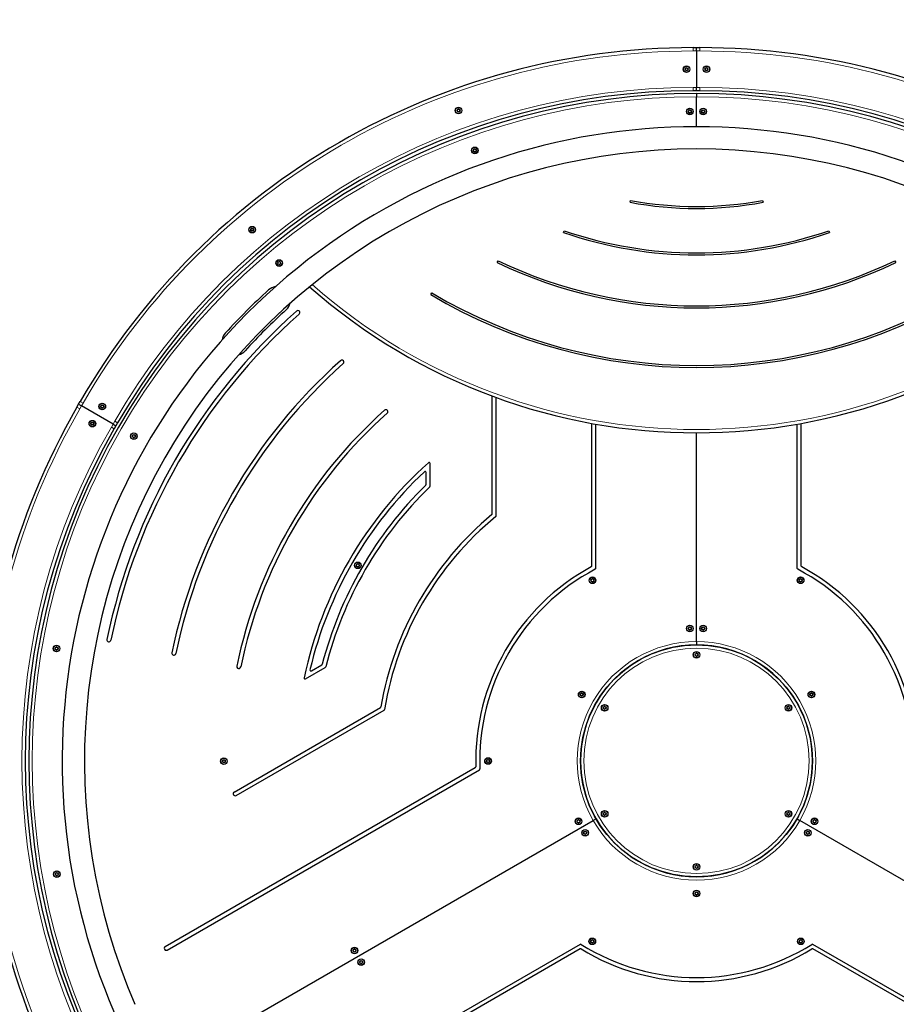
# Model space of a CAD drawing. Units: millimetres. Extents: x 2090 to 8245, y 344 to 6935.
# Drawn here: x 4147 to 5469, y 3490 to 4976 of the extents above; entities that cross this region are included whole.
import ezdxf

# ---------------------------------------------------------------- set-up
doc = ezdxf.new("R2010")
doc.units = ezdxf.units.MM
doc.header["$LTSCALE"] = 25
doc.layers.add('THICK_LINE', color=7, linetype='Continuous', lineweight=25)
doc.styles.add('SLDTEXTSTYLE0', font='TXT', dxfattribs={"width": 0.605})
doc.dimstyles.new('SLDDIMSTYLE0', dxfattribs={"dimtxt": 100, "dimasz": 125, "dimexe": 0, "dimexo": 0.0625, "dimgap": 25, "dimtad": 2, "dimdec": 1, "dimrnd": 1e-09, "dimzin": 12, "dimdsep": 46, "dimtxsty": 'SLDTEXTSTYLE0', "dimsah": 1, "dimcen": 0.09, "dimadec": 0, "dimazin": 3, "dimtfac": 1, "dimtofl": 0, "dimtmove": 0, "dimatfit": 3, "dimfxl": 0, "dimfrac": 2, "dimtolj": 1, "dimtzin": 12, "dimarcsym": 0})

# ---------------------------------------------------------------- blocks, each defined once
blk = doc.blocks.new('_D_1')
at = {"layer": 'THICK_LINE', "color": 7}
for p, q in [((2090.3, 3857.3), (2090.3, 343.5)), ((8245.3, 3857.3), (8245.3, 343.5)), ((2090.3, 393.5), (8245.3, 393.5))]:
    blk.add_line(p, q, dxfattribs=at)
for points in [[(2090.3, 393.5), (2215.3, 368.5), (2215.3, 418.5)], [(8245.3, 393.5), (8120.3, 418.5), (8120.3, 368.5)]]:
    blk.add_solid(points, dxfattribs=at)
at = {"layer": 'THICK_LINE', "color": 7, "char_height": 100, "attachment_point": 1, "style": 'SLDTEXTSTYLE0'}
for s, insert in [('%%c', (4969.1, 522.4)), ('6155', (5115.9, 522.9))]:
    blk.add_mtext(s, dxfattribs=dict(at, insert=insert))

msp = doc.modelspace()

# ---------------------------------------------------------------- linework, layer by layer
at = {"color": 7, "linetype": 'Continuous', "lineweight": 25}
for p, q in [((5162.78, 4933.42), (5167.78, 4933.42)), ((5167.78, 4933.42), (5172.78, 4933.42)), ((5167.78, 4928.42), (5167.78, 4933.42)), ((5167.78, 4928.42), (5167.78, 4873.42)), ((5167.78, 4868.42), (5167.78, 4873.42)), ((5167.78, 4868.42), (5162.78, 4868.42)), ((5172.78, 4868.42), (5167.78, 4868.42)), ((5167.78, 4864.28), (5167.78, 4859.28)), ((5167.78, 4814.03), (5167.78, 4859.28)), ((5067.51, 4700.09), (5068.06, 4703.03)), ((5267.51, 4703.03), (5268.06, 4700.09)), ((4967.3, 4654.39), (4968.27, 4657.23)), ((5367.3, 4657.23), (5368.27, 4654.39)), ((4867.14, 4609.2), (4868.43, 4611.91)), ((5467.14, 4611.91), (5468.43, 4609.2)), ((4767.02, 4560.83), (4768.55, 4563.41)), ((4235.81, 4395.35), (4238.31, 4399.68)), ((4859.78, 4230.04), (4859.78, 4407.72)), ((4865.78, 4227.21), (4865.78, 4405.51)), ((4233.31, 4391.02), (4235.81, 4395.35)), ((4235.81, 4395.35), (4240.14, 4392.85)), ((4287.77, 4365.35), (4240.14, 4392.85)), ((4287.77, 4365.35), (4292.1, 4362.85)), ((4292.1, 4362.85), (4289.6, 4358.52)), ((4294.6, 4367.18), (4292.1, 4362.85)), ((5009.78, 4151.3), (5009.78, 4366.52)), ((5015.78, 4147.71), (5015.78, 4365.45)), ((5319.78, 4147.71), (5319.78, 4365.45)), ((5325.78, 4151.3), (5325.78, 4366.52)), ((5167.78, 4037.28), (5167.78, 4352.28)), ((4765.78, 4271.82), (4765.78, 4306.05)), ((4759.78, 4274.35), (4759.78, 4292.38)), ((5167.78, 4037.28), (5167.78, 4032.28)), ((4578.13, 3981.03), (4607.78, 3998.14)), ((4586.97, 3993.06), (4602.59, 4002.08)), ((4470.37, 3810.27), (4690.97, 3937.63)), ((4473.37, 3805.07), (4696.41, 3933.85)), ((4366.37, 3577.02), (4834.15, 3847.1)), ((4369.37, 3571.83), (4840.26, 3843.7)), ((4362.97, 3392.62), (5011.9, 3767.28)), ((5016.23, 3769.78), (5011.9, 3767.28)), ((5319.34, 3769.78), (5323.67, 3767.28)), ((5972.6, 3392.62), (5323.67, 3767.28)), ((4992.26, 3580.43), (4521.37, 3308.56)), ((4992.15, 3573.43), (4524.37, 3303.36)), ((5814.2, 3308.56), (5343.31, 3580.43)), ((5811.2, 3303.36), (5343.42, 3573.43))]:
    msp.add_line(p, q, dxfattribs=at)
at = {"color": 8, "linetype": 'Continuous', "lineweight": 18}
for p, q in [((5162.78, 4933.42), (5162.78, 4928.42)), ((5172.78, 4933.42), (5172.78, 4928.42)), ((5167.78, 4928.42), (5162.78, 4928.42)), ((5172.78, 4928.42), (5167.78, 4928.42)), ((5162.78, 4868.42), (5162.78, 4873.42)), ((5162.78, 4873.42), (5167.78, 4873.42)), ((5167.78, 4873.42), (5172.78, 4873.42)), ((5172.78, 4868.42), (5172.78, 4873.42)), ((4238.31, 4399.68), (4242.64, 4397.18)), ((4233.31, 4391.02), (4237.64, 4388.52)), ((4240.14, 4392.85), (4237.64, 4388.52)), ((4242.64, 4397.18), (4240.14, 4392.85)), ((4287.77, 4365.35), (4290.27, 4369.68)), ((4294.6, 4367.18), (4290.27, 4369.68)), ((4285.27, 4361.02), (4287.77, 4365.35)), ((4289.6, 4358.52), (4285.27, 4361.02))]:
    msp.add_line(p, q, dxfattribs=at)
at = {"color": 7, "linetype": 'Continuous', "lineweight": 25}
for centre, radius in [((5152.78, 4900.89), 5), ((5152.78, 4900.89), 4.75), ((5152.78, 4900.89), 2.25), ((5182.78, 4900.89), 5), ((5182.78, 4900.89), 4.75), ((5182.78, 4900.89), 2.25), ((4808.79, 4838.52), 5), ((4808.79, 4838.52), 4.75), ((4808.79, 4838.52), 2.25), ((5157.78, 4837.23), 5), ((5157.78, 4837.23), 4.75), ((5157.78, 4837.23), 2.25), ((5177.78, 4837.23), 5), ((5177.78, 4837.23), 4.75), ((5177.78, 4837.23), 2.25), ((4833.28, 4778.42), 5), ((4833.28, 4778.42), 4.75), ((4833.28, 4778.42), 2.25), ((4497.5, 4658.79), 5), ((4497.5, 4658.79), 4.75), ((4497.5, 4658.79), 2.25), ((4538.4, 4608.46), 5), ((4538.4, 4608.46), 4.75), ((4538.4, 4608.46), 2.25), ((4271.49, 4392.07), 5), ((4271.49, 4392.07), 4.75), ((4271.49, 4392.07), 2.25), ((4256.49, 4366.09), 5), ((4256.49, 4366.09), 4.75), ((4256.49, 4366.09), 2.25), ((4319.08, 4347.28), 5), ((4319.08, 4347.28), 4.75), ((4319.08, 4347.28), 2.25), ((4656.83, 4152.28), 5), ((4656.83, 4152.28), 4.75), ((4656.83, 4152.28), 2.25), ((5010.76, 4129.71), 5), ((5010.76, 4129.71), 4.75), ((5010.76, 4129.71), 2.25), ((5324.81, 4129.71), 5), ((5324.81, 4129.71), 4.75), ((5324.81, 4129.71), 2.25), ((5157.78, 4057.03), 5), ((5157.78, 4057.03), 4.75), ((5157.78, 4057.03), 2.25), ((5177.78, 4057.03), 5), ((5177.78, 4057.03), 4.75), ((5177.78, 4057.03), 2.25), ((4202.55, 4026.75), 5), ((4202.55, 4026.75), 4.75), ((4202.55, 4026.75), 2.25), ((5167.78, 3857.28), 175), ((5167.78, 4017.28), 5), ((5167.78, 4017.28), 4.75), ((5167.78, 4017.28), 2.25), ((4994.58, 3957.28), 5), ((4994.58, 3957.28), 4.75), ((4994.58, 3957.28), 2.25), ((5340.99, 3957.28), 5), ((5340.99, 3957.28), 4.75), ((5340.99, 3957.28), 2.25), ((5029.22, 3937.28), 5), ((5029.22, 3937.28), 4.75), ((5029.22, 3937.28), 2.25), ((5306.35, 3937.28), 5), ((5306.35, 3937.28), 4.75), ((5306.35, 3937.28), 2.25), ((4454.96, 3856.75), 5), ((4454.96, 3856.75), 4.75), ((4454.96, 3856.75), 2.25), ((4853.33, 3857.05), 5), ((4853.33, 3857.05), 4.75), ((4853.33, 3857.05), 2.25), ((5029.22, 3777.28), 5), ((5029.22, 3777.28), 4.75), ((5029.22, 3777.28), 2.25), ((5306.35, 3777.28), 5), ((5306.35, 3777.28), 4.75), ((5306.35, 3777.28), 2.25), ((4989.8, 3766.06), 5), ((4989.8, 3766.06), 4.75), ((4989.8, 3766.06), 2.25), ((5345.77, 3766.06), 5), ((5345.77, 3766.06), 4.75), ((5345.77, 3766.06), 2.25), ((4999.8, 3748.74), 5), ((4999.8, 3748.74), 4.75), ((4999.8, 3748.74), 2.25), ((5335.77, 3748.74), 5), ((5335.77, 3748.74), 4.75), ((5335.77, 3748.74), 2.25), ((5167.78, 3697.28), 5), ((5167.78, 3697.28), 4.75), ((5167.78, 3697.28), 2.25), ((4202.8, 3686.39), 5), ((4202.8, 3686.39), 4.75), ((4202.8, 3686.39), 2.25), ((5167.78, 3657.28), 5), ((5167.78, 3657.28), 4.75), ((5167.78, 3657.28), 2.25), ((5010.56, 3584.96), 5), ((5010.56, 3584.96), 4.75), ((5010.56, 3584.96), 2.25), ((5325.01, 3584.96), 5), ((5325.01, 3584.96), 4.75), ((5325.01, 3584.96), 2.25), ((4651.9, 3570.98), 5), ((4651.9, 3570.98), 4.75), ((4651.9, 3570.98), 2.25), ((4661.96, 3553.69), 5), ((4661.96, 3553.69), 4.75), ((4661.96, 3553.69), 2.25)]:
    msp.add_circle(centre, radius, dxfattribs=at)
at = {"color": 8, "linetype": 'Continuous', "lineweight": 18}
msp.add_circle((5167.78, 3857.28), 170, dxfattribs=at)
at = {"color": 7, "linetype": 'Continuous', "lineweight": 25}
for centre, radius, start, end in [((5162.78, 3865.94), 1067.49, 90, 150), ((5172.78, 3865.94), 1067.49, 30, 90), ((5151.88, 4902.45), 0.45, 120, 176.12863), ((5151.88, 4902.45), 0.45, 63.87137, 120), ((5152.78, 4904.28), 1.59, 243.87137, 296.12863), ((5153.68, 4902.45), 0.45, 60, 116.12863), ((5153.68, 4902.45), 0.45, 3.87137, 60), ((5181.88, 4902.45), 0.45, 120.11172, 176.24035), ((5181.88, 4902.45), 0.45, 63.9831, 120.11172), ((5182.78, 4904.28), 1.59, 243.9831, 296.24035), ((5183.68, 4902.45), 0.45, 60.11172, 116.24035), ((5183.68, 4902.45), 0.45, 3.9831, 60.11172), ((5150.98, 4900.89), 0.45, 123.87137, 180), ((5150.98, 4900.89), 0.45, 180, 236.12863), ((5149.85, 4902.59), 1.59, 303.87137, 356.12863), ((5149.85, 4899.19), 1.59, 3.87137, 56.12863), ((5151.88, 4899.33), 0.45, 183.87137, 240), ((5151.88, 4899.33), 0.45, 240, 296.12863), ((5152.78, 4897.5), 1.59, 63.87137, 116.12863), ((5153.68, 4899.33), 0.45, 243.87137, 300), ((5153.68, 4899.33), 0.45, 300, 356.12863), ((5155.72, 4902.59), 1.59, 183.87137, 236.12863), ((5155.72, 4899.19), 1.59, 123.87137, 176.12863), ((5154.58, 4900.89), 0.45, 0, 56.12863), ((5154.58, 4900.89), 0.45, 303.87137, 0), ((5180.98, 4900.89), 0.45, 123.9831, 180.11172), ((5180.98, 4900.89), 0.45, 180.11172, 236.24035), ((5179.84, 4902.58), 1.59, 303.9831, 356.24035), ((5179.85, 4899.19), 1.59, 3.9831, 56.24035), ((5181.89, 4899.33), 0.45, 183.9831, 240.11172), ((5181.89, 4899.33), 0.45, 240.11172, 296.24035), ((5182.79, 4897.5), 1.59, 63.9831, 116.24035), ((5183.69, 4899.33), 0.45, 243.9831, 300.11172), ((5183.69, 4899.33), 0.45, 300.11172, 356.24035), ((5185.72, 4902.59), 1.59, 183.9831, 236.24035), ((5185.73, 4899.2), 1.59, 123.9831, 176.24035), ((5184.58, 4900.89), 0.45, 0.11172, 56.24035), ((5184.58, 4900.89), 0.45, 303.9831, 0.11172), ((5167.78, 3857.28), 1007, 90, 210), ((5162.78, 3865.94), 1002.49, 90, 150), ((5167.78, 3857.28), 1007, 330, 90), ((5172.78, 3865.94), 1002.49, 30, 90), ((4806.99, 4838.52), 0.45, 123.87137, 180), ((4806.99, 4838.52), 0.45, 180, 236.12863), ((4805.85, 4840.22), 1.59, 303.87137, 356.12863), ((4805.85, 4836.82), 1.59, 3.87137, 56.12863), ((4807.89, 4840.08), 0.45, 120, 176.12863), ((4807.89, 4836.96), 0.45, 183.87137, 240), ((4807.89, 4840.08), 0.45, 63.87137, 120), ((4807.89, 4836.96), 0.45, 240, 296.12863), ((4808.79, 4841.91), 1.59, 243.87137, 296.12863), ((4808.79, 4835.13), 1.59, 63.87137, 116.12863), ((4809.69, 4840.08), 0.45, 60, 116.12863), ((4809.69, 4836.96), 0.45, 243.87137, 300), ((4809.69, 4840.08), 0.45, 3.87137, 60), ((4809.69, 4836.96), 0.45, 300, 356.12863), ((4811.73, 4840.22), 1.59, 183.87137, 236.12863), ((4811.73, 4836.82), 1.59, 123.87137, 176.12863), ((4810.59, 4838.52), 0.45, 0, 56.12863), ((4810.59, 4838.52), 0.45, 303.87137, 0), ((5156.23, 4838.13), 0.45, 150, 206.12863), ((5156.23, 4836.33), 0.45, 153.87137, 210), ((5154.39, 4837.23), 1.59, 333.87137, 26.12863), ((5156.23, 4838.13), 0.45, 93.87137, 150), ((5156.23, 4836.33), 0.45, 210, 266.12863), ((5156.09, 4840.16), 1.59, 273.87137, 326.12863), ((5156.09, 4834.29), 1.59, 33.87137, 86.12863), ((5157.78, 4839.03), 0.45, 90, 146.12863), ((5157.78, 4835.43), 0.45, 213.87137, 270), ((5157.78, 4839.03), 0.45, 33.87137, 90), ((5157.78, 4835.43), 0.45, 270, 326.12863), ((5159.48, 4840.16), 1.59, 213.87137, 266.12863), ((5159.48, 4834.29), 1.59, 93.87137, 146.12863), ((5159.34, 4838.13), 0.45, 30, 86.12863), ((5159.34, 4836.33), 0.45, 273.87137, 330), ((5161.18, 4837.23), 1.59, 153.87137, 206.12863), ((5159.34, 4838.13), 0.45, 333.87137, 30), ((5159.34, 4836.33), 0.45, 330, 26.12863), ((5176.23, 4838.13), 0.45, 150, 206.12863), ((5176.23, 4836.33), 0.45, 153.87137, 210), ((5174.39, 4837.23), 1.59, 333.87137, 26.12863), ((5176.23, 4838.13), 0.45, 93.87137, 150), ((5176.23, 4836.33), 0.45, 210, 266.12863), ((5176.09, 4840.16), 1.59, 273.87137, 326.12863), ((5176.09, 4834.29), 1.59, 33.87137, 86.12863), ((5177.78, 4839.03), 0.45, 90, 146.12863), ((5177.78, 4835.43), 0.45, 213.87137, 270), ((5177.78, 4839.03), 0.45, 33.87137, 90), ((5177.78, 4835.43), 0.45, 270, 326.12863), ((5179.48, 4840.16), 1.59, 213.87137, 266.12863), ((5179.48, 4834.29), 1.59, 93.87137, 146.12863), ((5179.34, 4838.13), 0.45, 30, 86.12863), ((5179.34, 4836.33), 0.45, 273.87137, 330), ((5181.18, 4837.23), 1.59, 153.87137, 206.12863), ((5179.34, 4838.13), 0.45, 333.87137, 30), ((5179.34, 4836.33), 0.45, 330, 26.12863), ((5167.78, 3857.28), 956.75, 336.55476, 203.44524), ((5167.78, 3857.28), 923.25, 90, 203.44524), ((4831.72, 4779.32), 0.45, 150, 206.12863), ((4831.72, 4777.52), 0.45, 153.87137, 210), ((4829.89, 4778.42), 1.59, 333.87137, 26.12863), ((4831.72, 4779.32), 0.45, 93.87137, 150), ((4831.72, 4777.52), 0.45, 210, 266.12863), ((4831.58, 4781.36), 1.59, 273.87137, 326.12863), ((4831.58, 4775.48), 1.59, 33.87137, 86.12863), ((4833.28, 4780.22), 0.45, 90, 146.12863), ((4833.28, 4776.62), 0.45, 213.87137, 270), ((4833.28, 4780.22), 0.45, 33.87137, 90), ((4833.28, 4776.62), 0.45, 270, 326.12863), ((4834.98, 4781.36), 1.59, 213.87137, 266.12863), ((4834.98, 4775.48), 1.59, 93.87137, 146.12863), ((4834.84, 4779.32), 0.45, 30, 86.12863), ((4834.84, 4777.52), 0.45, 273.87137, 330), ((4836.67, 4778.42), 1.59, 153.87137, 206.12863), ((4834.84, 4779.32), 0.45, 333.87137, 30), ((4834.84, 4777.52), 0.45, 330, 26.12863), ((5167.78, 3857.28), 923.25, 336.55476, 90), ((5167.78, 5235.5), 544.72, 259.39209, 280.60791), ((5167.78, 5235.5), 541.72, 259.39209, 280.60791), ((4495.7, 4658.79), 0.45, 123.87137, 180), ((4495.7, 4658.79), 0.45, 180, 236.12863), ((4494.56, 4660.49), 1.59, 303.87137, 356.12863), ((4494.56, 4657.1), 1.59, 3.87137, 56.12863), ((4496.6, 4660.35), 0.45, 120, 176.12863), ((4496.6, 4657.23), 0.45, 183.87137, 240), ((4496.6, 4660.35), 0.45, 63.87137, 120), ((4496.6, 4657.23), 0.45, 240, 296.12863), ((4497.5, 4662.19), 1.59, 243.87137, 296.12863), ((4497.5, 4655.4), 1.59, 63.87137, 116.12863), ((4498.4, 4660.35), 0.45, 60, 116.12863), ((4498.4, 4657.23), 0.45, 243.87137, 300), ((4498.4, 4660.35), 0.45, 3.87137, 60), ((4498.4, 4657.23), 0.45, 300, 356.12863), ((4500.44, 4660.49), 1.59, 183.87137, 236.12863), ((4500.44, 4657.1), 1.59, 123.87137, 176.12863), ((4499.3, 4658.79), 0.45, 0, 56.12863), ((4499.3, 4658.79), 0.45, 303.87137, 0), ((5167.78, 5235.5), 614.72, 250.96495, 289.03505), ((5167.78, 5235.5), 611.72, 250.96495, 289.03505), ((4536.84, 4609.36), 0.45, 150, 206.12863), ((4536.84, 4607.56), 0.45, 153.87137, 210), ((4535.01, 4608.46), 1.59, 333.87137, 26.12863), ((4536.84, 4609.36), 0.45, 93.87137, 150), ((4536.84, 4607.56), 0.45, 210, 266.12863), ((4536.71, 4611.4), 1.59, 273.87137, 326.12863), ((4536.71, 4605.52), 1.59, 33.87137, 86.12863), ((4538.4, 4610.26), 0.45, 90, 146.12863), ((4538.4, 4606.66), 0.45, 213.87137, 270), ((4538.4, 4610.26), 0.45, 33.87137, 90), ((4538.4, 4606.66), 0.45, 270, 326.12863), ((4540.1, 4611.4), 1.59, 213.87137, 266.12863), ((4540.1, 4605.52), 1.59, 93.87137, 146.12863), ((4539.96, 4609.36), 0.45, 30, 86.12863), ((4539.96, 4607.56), 0.45, 273.87137, 330), ((4541.8, 4608.46), 1.59, 153.87137, 206.12863), ((4539.96, 4609.36), 0.45, 333.87137, 30), ((4539.96, 4607.56), 0.45, 330, 26.12863), ((5167.78, 5235.5), 694.72, 244.35701, 295.64299), ((5167.78, 5235.5), 691.72, 244.35701, 295.64299), ((5196.07, 3828.99), 1000, 132.36815, 137.63185), ((4535.66, 4553.05), 20, 98.56973, 132.36815), ((5167.78, 5235.5), 883.22, 228.63564, 311.36436), ((5167.78, 5235.5), 781.72, 239.28878, 300.71122), ((4535.66, 4553.05), 20, 312.36815, 344.81533), ((5167.78, 5235.5), 784.72, 239.28878, 300.71122), ((5167.78, 3857.28), 908, 131.64113, 168.35887), ((5167.78, 3857.28), 902, 131.64113, 168.35887), ((5196.07, 3828.99), 960, 132.36815, 137.63185), ((4566.45, 4533.6), 3, 311.64113, 131.64113), ((4472.02, 4489.41), 20, 137.63185, 171.43027), ((4472.02, 4489.41), 20, 285.18467, 317.63185), ((5167.78, 3857.28), 808, 131.64113, 168.35887), ((4632.89, 4458.87), 3, 311.64109, 131.64116), ((5167.78, 3857.28), 802, 131.64113, 168.35887), ((5157.78, 3857.28), 1067.49, 150, 210), ((4269.69, 4392.07), 0.45, 123.9831, 180.11172), ((4269.69, 4392.07), 0.45, 180.11172, 236.24035), ((4268.55, 4393.76), 1.59, 303.9831, 356.24035), ((4268.55, 4390.37), 1.59, 3.9831, 56.24035), ((4270.59, 4393.63), 0.45, 120.11172, 176.24035), ((4270.59, 4390.51), 0.45, 183.9831, 240.11172), ((4270.59, 4393.63), 0.45, 63.9831, 120.11172), ((4270.59, 4390.51), 0.45, 240.11172, 296.24035), ((4271.48, 4395.47), 1.59, 243.9831, 296.24035), ((4271.5, 4388.68), 1.59, 63.9831, 116.24035), ((4272.39, 4393.63), 0.45, 60.11172, 116.24035), ((4272.39, 4390.52), 0.45, 243.9831, 300.11172), ((4272.39, 4393.63), 0.45, 3.9831, 60.11172), ((4272.39, 4390.52), 0.45, 300.11172, 356.24035), ((4274.43, 4393.78), 1.59, 183.9831, 236.24035), ((4274.43, 4390.38), 1.59, 123.9831, 176.24035), ((4273.29, 4392.08), 0.45, 0.11172, 56.24035), ((4273.29, 4392.08), 0.45, 303.9831, 0.11172), ((5167.78, 3857.28), 708, 131.64113, 168.35887), ((4699.34, 4384.14), 3, 311.64113, 131.64113), ((4255.59, 4367.65), 0.45, 120, 176.12863), ((4255.59, 4367.65), 0.45, 63.87137, 120), ((4256.49, 4369.49), 1.59, 243.87137, 296.12863), ((4257.39, 4367.65), 0.45, 60, 116.12863), ((4257.39, 4367.65), 0.45, 3.87137, 60), ((5167.78, 3857.28), 702, 131.64113, 168.35887), ((5157.78, 3857.28), 1002.49, 150, 210), ((4254.69, 4366.09), 0.45, 123.87137, 180), ((4254.69, 4366.09), 0.45, 180, 236.12863), ((4253.55, 4367.79), 1.59, 303.87137, 356.12863), ((4253.55, 4364.4), 1.59, 3.87137, 56.12863), ((4255.59, 4364.53), 0.45, 183.87137, 240), ((4255.59, 4364.53), 0.45, 240, 296.12863), ((4256.49, 4362.7), 1.59, 63.87137, 116.12863), ((4257.39, 4364.53), 0.45, 243.87137, 300), ((4257.39, 4364.53), 0.45, 300, 356.12863), ((4259.43, 4367.79), 1.59, 183.87137, 236.12863), ((4259.43, 4364.4), 1.59, 123.87137, 176.12863), ((4258.29, 4366.09), 0.45, 0, 56.12863), ((4258.29, 4366.09), 0.45, 303.87137, 0), ((4317.52, 4348.18), 0.45, 150, 206.12863), ((4317.52, 4346.38), 0.45, 153.87137, 210), ((4315.69, 4347.28), 1.59, 333.87137, 26.12863), ((4317.52, 4348.18), 0.45, 93.87137, 150), ((4317.52, 4346.38), 0.45, 210, 266.12863), ((4317.38, 4350.22), 1.59, 273.87137, 326.12863), ((4317.38, 4344.34), 1.59, 33.87137, 86.12863), ((4319.08, 4349.08), 0.45, 90, 146.12863), ((4319.08, 4345.48), 0.45, 213.87137, 270), ((4319.08, 4349.08), 0.45, 33.87137, 90), ((4319.08, 4345.48), 0.45, 270, 326.12863), ((4320.78, 4350.22), 1.59, 213.87137, 266.12863), ((4320.78, 4344.34), 1.59, 93.87137, 146.12863), ((4320.64, 4348.18), 0.45, 30, 86.12863), ((4320.64, 4346.38), 0.45, 273.87137, 330), ((4322.47, 4347.28), 1.59, 153.87137, 206.12863), ((4320.64, 4348.18), 0.45, 333.87137, 30), ((4320.64, 4346.38), 0.45, 330, 26.12863), ((5167.78, 3857.28), 605, 131.95909, 168.04091), ((4758.28, 4292.38), 1.5, 0, 133.26358), ((4764.28, 4306.05), 1.5, 0, 131.95909), ((5167.78, 3857.28), 599, 133.26358, 166.73642), ((5167.78, 3857.28), 583, 134.47507, 165.52493), ((5167.78, 3857.28), 577, 134.22625, 165.77375), ((4758.28, 4274.35), 1.5, 314.47507, 0), ((4764.28, 4271.82), 1.5, 314.22625, 0), ((5167.78, 3857.28), 483, 129.70261, 170.29739), ((5167.78, 3857.28), 477, 129.36614, 170.63386), ((4858.28, 4230.04), 1.5, 309.70261, 360), ((4864.28, 4227.21), 1.5, 309.36614, 0), ((4655.27, 4153.18), 0.45, 150, 206.12863), ((4655.27, 4151.38), 0.45, 153.87137, 210), ((4653.44, 4152.28), 1.59, 333.87137, 26.12863), ((4655.27, 4153.18), 0.45, 93.87137, 150), ((4655.27, 4151.38), 0.45, 210, 266.12863), ((4655.13, 4155.22), 1.59, 273.87137, 326.12863), ((4655.13, 4149.34), 1.59, 33.87137, 86.12863), ((4656.83, 4154.08), 0.45, 90, 146.12863), ((4656.83, 4150.48), 0.45, 213.87137, 270), ((4656.83, 4154.08), 0.45, 33.87137, 90), ((4656.83, 4150.48), 0.45, 270, 326.12863), ((4658.53, 4155.22), 1.59, 213.87137, 266.12863), ((4658.53, 4149.34), 1.59, 93.87137, 146.12863), ((4658.39, 4153.18), 0.45, 30, 86.12863), ((4658.39, 4151.38), 0.45, 273.87137, 330), ((4660.22, 4152.28), 1.59, 153.87137, 206.12863), ((4658.39, 4153.18), 0.45, 333.87137, 30), ((4658.39, 4151.38), 0.45, 330, 26.12863), ((5167.78, 3857.28), 333, 118.47864, 181.52136), ((5167.78, 3857.28), 327, 117.85759, 182.14241), ((5008.28, 4151.3), 1.5, 298.47864, 0), ((5014.28, 4147.71), 1.5, 297.85759, 0), ((5321.28, 4147.71), 1.5, 180, 242.14241), ((5167.78, 3857.28), 327, 357.85759, 62.14241), ((5327.28, 4151.3), 1.5, 180, 241.52136), ((5167.78, 3857.28), 333, 358.47864, 61.52136), ((5009.2, 4130.61), 0.45, 150, 206.12863), ((5007.37, 4129.71), 1.59, 333.87137, 26.12863), ((5009.2, 4130.61), 0.45, 93.87137, 150), ((5009.06, 4132.65), 1.59, 273.87137, 326.12863), ((5010.76, 4131.51), 0.45, 90, 146.12863), ((5010.76, 4131.51), 0.45, 33.87137, 90), ((5012.46, 4132.65), 1.59, 213.87137, 266.12863), ((5012.32, 4130.61), 0.45, 30, 86.12863), ((5014.15, 4129.71), 1.59, 153.87137, 206.12863), ((5012.32, 4130.61), 0.45, 333.87137, 30), ((5323.25, 4130.61), 0.45, 150, 206.12863), ((5321.42, 4129.71), 1.59, 333.87137, 26.12863), ((5323.25, 4130.61), 0.45, 93.87137, 150), ((5323.11, 4132.65), 1.59, 273.87137, 326.12863), ((5324.81, 4131.51), 0.45, 90, 146.12863), ((5324.81, 4131.51), 0.45, 33.87137, 90), ((5326.51, 4132.65), 1.59, 213.87137, 266.12863), ((5326.37, 4130.61), 0.45, 30, 86.12863), ((5328.2, 4129.71), 1.59, 153.87137, 206.12863), ((5326.37, 4130.61), 0.45, 333.87137, 30), ((5009.2, 4128.81), 0.45, 153.87137, 210), ((5009.2, 4128.81), 0.45, 210, 266.12863), ((5009.06, 4126.77), 1.59, 33.87137, 86.12863), ((5010.76, 4127.91), 0.45, 213.87137, 270), ((5010.76, 4127.91), 0.45, 270, 326.12863), ((5012.46, 4126.77), 1.59, 93.87137, 146.12863), ((5012.32, 4128.81), 0.45, 273.87137, 330), ((5012.32, 4128.81), 0.45, 330, 26.12863), ((5323.25, 4128.81), 0.45, 153.87137, 210), ((5323.25, 4128.81), 0.45, 210, 266.12863), ((5323.11, 4126.77), 1.59, 33.87137, 86.12863), ((5324.81, 4127.91), 0.45, 213.87137, 270), ((5324.81, 4127.91), 0.45, 270, 326.12863), ((5326.51, 4126.77), 1.59, 93.87137, 146.12863), ((5326.37, 4128.81), 0.45, 273.87137, 330), ((5326.37, 4128.81), 0.45, 330, 26.12863), ((5156.23, 4057.93), 0.45, 150, 206.12863), ((5156.23, 4056.13), 0.45, 153.87137, 210), ((5154.39, 4057.03), 1.59, 333.87137, 26.12863), ((5156.23, 4057.93), 0.45, 93.87137, 150), ((5156.09, 4059.97), 1.59, 273.87137, 326.12863), ((5157.78, 4058.83), 0.45, 90, 146.12863), ((5157.78, 4058.83), 0.45, 33.87137, 90), ((5159.48, 4059.97), 1.59, 213.87137, 266.12863), ((5159.34, 4057.93), 0.45, 30, 86.12863), ((5161.18, 4057.03), 1.59, 153.87137, 206.12863), ((5159.34, 4057.93), 0.45, 333.87137, 30), ((5159.34, 4056.13), 0.45, 330, 26.12863), ((5176.23, 4057.93), 0.45, 150, 206.12863), ((5176.23, 4056.13), 0.45, 153.87137, 210), ((5174.39, 4057.03), 1.59, 333.87137, 26.12863), ((5176.23, 4057.93), 0.45, 93.87137, 150), ((5176.09, 4059.97), 1.59, 273.87137, 326.12863), ((5177.78, 4058.83), 0.45, 90, 146.12863), ((5177.78, 4058.83), 0.45, 33.87137, 90), ((5179.48, 4059.97), 1.59, 213.87137, 266.12863), ((5179.34, 4057.93), 0.45, 30, 86.12863), ((5181.18, 4057.03), 1.59, 153.87137, 206.12863), ((5179.34, 4057.93), 0.45, 333.87137, 30), ((5179.34, 4056.13), 0.45, 330, 26.12863), ((5156.23, 4056.13), 0.45, 210, 266.12863), ((5156.09, 4054.09), 1.59, 33.87137, 86.12863), ((5157.78, 4055.23), 0.45, 213.87137, 270), ((5157.78, 4055.23), 0.45, 270, 326.12863), ((5159.48, 4054.09), 1.59, 93.87137, 146.12863), ((5159.34, 4056.13), 0.45, 273.87137, 330), ((5176.23, 4056.13), 0.45, 210, 266.12863), ((5176.09, 4054.09), 1.59, 33.87137, 86.12863), ((5177.78, 4055.23), 0.45, 213.87137, 270), ((5177.78, 4055.23), 0.45, 270, 326.12863), ((5179.48, 4054.09), 1.59, 93.87137, 146.12863), ((5179.34, 4056.13), 0.45, 273.87137, 330), ((4200.99, 4027.65), 0.45, 150, 206.12863), ((4199.16, 4026.75), 1.59, 333.87137, 26.12863), ((4200.99, 4027.65), 0.45, 93.87137, 150), ((4200.85, 4029.68), 1.59, 273.87137, 326.12863), ((4202.55, 4028.55), 0.45, 90, 146.12863), ((4202.55, 4028.55), 0.45, 33.87137, 90), ((4204.25, 4029.68), 1.59, 213.87137, 266.12863), ((4204.11, 4027.65), 0.45, 30, 86.12863), ((4205.94, 4026.75), 1.59, 153.87137, 206.12863), ((4204.11, 4027.65), 0.45, 333.87137, 30), ((4281.4, 4039.89), 3, 168.35891, 348.35883), ((5167.78, 3857.28), 175, 90, 210), ((5167.78, 3857.28), 175, 330, 90), ((4200.99, 4025.85), 0.45, 153.87137, 210), ((4200.99, 4025.85), 0.45, 210, 266.12863), ((4200.85, 4023.81), 1.59, 33.87137, 86.12863), ((4202.55, 4024.95), 0.45, 213.87137, 270), ((4202.55, 4024.95), 0.45, 270, 326.12863), ((4204.25, 4023.81), 1.59, 93.87137, 146.12863), ((4204.11, 4025.85), 0.45, 273.87137, 330), ((4204.11, 4025.85), 0.45, 330, 26.12863), ((4379.34, 4019.71), 3, 168.3589, 348.35885), ((5166.23, 4018.18), 0.45, 150, 206.12863), ((5166.23, 4016.38), 0.45, 153.87137, 210), ((5164.39, 4017.28), 1.59, 333.87137, 26.12863), ((5166.23, 4018.18), 0.45, 93.87137, 150), ((5166.23, 4016.38), 0.45, 210, 266.12863), ((5166.09, 4020.22), 1.59, 273.87137, 326.12863), ((5166.09, 4014.34), 1.59, 33.87137, 86.12863), ((5167.78, 4019.08), 0.45, 90, 146.12863), ((5167.78, 4015.48), 0.45, 213.87137, 270), ((5167.78, 4019.08), 0.45, 33.87137, 90), ((5167.78, 4015.48), 0.45, 270, 326.12863), ((5169.48, 4020.22), 1.59, 213.87137, 266.12863), ((5169.48, 4014.34), 1.59, 93.87137, 146.12863), ((5169.34, 4018.18), 0.45, 30, 86.12863), ((5169.34, 4016.38), 0.45, 273.87137, 330), ((5171.18, 4017.28), 1.59, 153.87137, 206.12863), ((5169.34, 4018.18), 0.45, 333.87137, 30), ((5169.34, 4016.38), 0.45, 330, 26.12863), ((4477.29, 3999.53), 3, 168.35887, 348.35887), ((4601.84, 4003.38), 1.5, 300, 345.52493), ((4607.03, 3999.44), 1.5, 300, 345.77375), ((4577.38, 3982.33), 1.5, 168.04091, 300), ((4586.22, 3994.36), 1.5, 166.73642, 300), ((4993.02, 3958.18), 0.45, 150, 206.12863), ((4993.02, 3956.38), 0.45, 153.87137, 210), ((4991.19, 3957.28), 1.59, 333.87137, 26.12863), ((4993.02, 3958.18), 0.45, 93.87137, 150), ((4993.02, 3956.38), 0.45, 210, 266.12863), ((4992.88, 3960.22), 1.59, 273.87137, 326.12863), ((4992.88, 3954.34), 1.59, 33.87137, 86.12863), ((4994.58, 3959.08), 0.45, 90, 146.12863), ((4994.58, 3955.48), 0.45, 213.87137, 270), ((4994.58, 3959.08), 0.45, 33.87137, 90), ((4994.58, 3955.48), 0.45, 270, 326.12863), ((4996.28, 3960.22), 1.59, 213.87137, 266.12863), ((4996.28, 3954.34), 1.59, 93.87137, 146.12863), ((4996.14, 3958.18), 0.45, 30, 86.12863), ((4996.14, 3956.38), 0.45, 273.87137, 330), ((4997.97, 3957.28), 1.59, 153.87137, 206.12863), ((4996.14, 3958.18), 0.45, 333.87137, 30), ((4996.14, 3956.38), 0.45, 330, 26.12863), ((5339.43, 3958.18), 0.45, 150, 206.12863), ((5339.43, 3956.38), 0.45, 153.87137, 210), ((5337.6, 3957.28), 1.59, 333.87137, 26.12863), ((5339.43, 3958.18), 0.45, 93.87137, 150), ((5339.43, 3956.38), 0.45, 210, 266.12863), ((5339.29, 3960.22), 1.59, 273.87137, 326.12863), ((5339.29, 3954.34), 1.59, 33.87137, 86.12863), ((5340.99, 3959.08), 0.45, 90, 146.12863), ((5340.99, 3955.48), 0.45, 213.87137, 270), ((5340.99, 3959.08), 0.45, 33.87137, 90), ((5340.99, 3955.48), 0.45, 270, 326.12863), ((5342.69, 3960.22), 1.59, 213.87137, 266.12863), ((5342.69, 3954.34), 1.59, 93.87137, 146.12863), ((5342.55, 3958.18), 0.45, 30, 86.12863), ((5342.55, 3956.38), 0.45, 273.87137, 330), ((5344.38, 3957.28), 1.59, 153.87137, 206.12863), ((5342.55, 3958.18), 0.45, 333.87137, 30), ((5342.55, 3956.38), 0.45, 330, 26.12863), ((4690.22, 3938.93), 1.5, 300, 350.29739), ((5027.66, 3938.18), 0.45, 150, 206.12863), ((5025.83, 3937.28), 1.59, 333.87137, 26.12863), ((5027.66, 3938.18), 0.45, 93.87137, 150), ((5027.52, 3940.22), 1.59, 273.87137, 326.12863), ((5029.22, 3939.08), 0.45, 90, 146.12863), ((5029.22, 3939.08), 0.45, 33.87137, 90), ((5030.92, 3940.22), 1.59, 213.87137, 266.12863), ((5030.78, 3938.18), 0.45, 30, 86.12863), ((5032.61, 3937.28), 1.59, 153.87137, 206.12863), ((5030.78, 3938.18), 0.45, 333.87137, 30), ((5304.79, 3938.18), 0.45, 150, 206.12863), ((5302.96, 3937.28), 1.59, 333.87137, 26.12863), ((5304.79, 3938.18), 0.45, 93.87137, 150), ((5304.65, 3940.22), 1.59, 273.87137, 326.12863), ((5306.35, 3939.08), 0.45, 90, 146.12863), ((5306.35, 3939.08), 0.45, 33.87137, 90), ((5308.05, 3940.22), 1.59, 213.87137, 266.12863), ((5307.91, 3938.18), 0.45, 30, 86.12863), ((5309.74, 3937.28), 1.59, 153.87137, 206.12863), ((5307.91, 3938.18), 0.45, 333.87137, 30), ((4695.66, 3935.15), 1.5, 300, 350.63386), ((5027.66, 3936.38), 0.45, 153.87137, 210), ((5027.66, 3936.38), 0.45, 210, 266.12863), ((5027.52, 3934.34), 1.59, 33.87137, 86.12863), ((5029.22, 3935.48), 0.45, 213.87137, 270), ((5029.22, 3935.48), 0.45, 270, 326.12863), ((5030.92, 3934.34), 1.59, 93.87137, 146.12863), ((5030.78, 3936.38), 0.45, 273.87137, 330), ((5030.78, 3936.38), 0.45, 330, 26.12863), ((5304.79, 3936.38), 0.45, 153.87137, 210), ((5304.79, 3936.38), 0.45, 210, 266.12863), ((5304.65, 3934.34), 1.59, 33.87137, 86.12863), ((5306.35, 3935.48), 0.45, 213.87137, 270), ((5306.35, 3935.48), 0.45, 270, 326.12863), ((5308.05, 3934.34), 1.59, 93.87137, 146.12863), ((5307.91, 3936.38), 0.45, 273.87137, 330), ((5307.91, 3936.38), 0.45, 330, 26.12863), ((4453.41, 3857.65), 0.45, 150, 206.12863), ((4453.41, 3855.85), 0.45, 153.87137, 210), ((4451.57, 3856.75), 1.59, 333.87137, 26.12863), ((4453.41, 3857.65), 0.45, 93.87137, 150), ((4453.41, 3855.85), 0.45, 210, 266.12863), ((4453.27, 3859.69), 1.59, 273.87137, 326.12863), ((4453.27, 3853.82), 1.59, 33.87137, 86.12863), ((4454.96, 3858.55), 0.45, 90, 146.12863), ((4454.96, 3854.95), 0.45, 213.87137, 270), ((4454.96, 3858.55), 0.45, 33.87137, 90), ((4454.96, 3854.95), 0.45, 270, 326.12863), ((4456.66, 3859.69), 1.59, 213.87137, 266.12863), ((4456.66, 3853.82), 1.59, 93.87137, 146.12863), ((4456.52, 3857.65), 0.45, 30, 86.12863), ((4456.52, 3855.85), 0.45, 273.87137, 330), ((4458.36, 3856.75), 1.59, 153.87137, 206.12863), ((4456.52, 3857.65), 0.45, 333.87137, 30), ((4456.52, 3855.85), 0.45, 330, 26.12863), ((4833.4, 3848.4), 1.5, 300, 1.52136), ((4851.78, 3857.95), 0.45, 150, 206.12863), ((4851.78, 3856.15), 0.45, 153.87137, 210), ((4849.94, 3857.05), 1.59, 333.87137, 26.12863), ((4851.78, 3857.95), 0.45, 93.87137, 150), ((4851.78, 3856.15), 0.45, 210, 266.12863), ((4851.64, 3859.99), 1.59, 273.87137, 326.12863), ((4851.64, 3854.11), 1.59, 33.87137, 86.12863), ((4853.33, 3858.85), 0.45, 90, 146.12863), ((4853.33, 3855.25), 0.45, 213.87137, 270), ((4853.33, 3858.85), 0.45, 33.87137, 90), ((4853.33, 3855.25), 0.45, 270, 326.12863), ((4855.03, 3859.99), 1.59, 213.87137, 266.12863), ((4855.03, 3854.11), 1.59, 93.87137, 146.12863), ((4854.89, 3857.95), 0.45, 30, 86.12863), ((4854.89, 3856.15), 0.45, 273.87137, 330), ((4856.73, 3857.05), 1.59, 153.87137, 206.12863), ((4854.89, 3857.95), 0.45, 333.87137, 30), ((4854.89, 3856.15), 0.45, 330, 26.12863), ((4839.51, 3845), 1.5, 300, 2.14241), ((4471.87, 3807.67), 3, 120.00003, 299.99997), ((5027.66, 3778.18), 0.45, 150, 206.12863), ((5027.66, 3776.38), 0.45, 153.87137, 210), ((5025.83, 3777.28), 1.59, 333.87137, 26.12863), ((5027.66, 3778.18), 0.45, 93.87137, 150), ((5027.66, 3776.38), 0.45, 210, 266.12863), ((5027.52, 3780.22), 1.59, 273.87137, 326.12863), ((5027.52, 3774.34), 1.59, 33.87137, 86.12863), ((5029.22, 3779.08), 0.45, 90, 146.12863), ((5029.22, 3775.48), 0.45, 213.87137, 270), ((5029.22, 3779.08), 0.45, 33.87137, 90), ((5029.22, 3775.48), 0.45, 270, 326.12863), ((5030.92, 3780.22), 1.59, 213.87137, 266.12863), ((5030.92, 3774.34), 1.59, 93.87137, 146.12863), ((5030.78, 3778.18), 0.45, 30, 86.12863), ((5030.78, 3776.38), 0.45, 273.87137, 330), ((5032.61, 3777.28), 1.59, 153.87137, 206.12863), ((5030.78, 3778.18), 0.45, 333.87137, 30), ((5030.78, 3776.38), 0.45, 330, 26.12863), ((5304.79, 3778.18), 0.45, 150, 206.12863), ((5304.79, 3776.38), 0.45, 153.87137, 210), ((5302.96, 3777.28), 1.59, 333.87137, 26.12863), ((5304.79, 3778.18), 0.45, 93.87137, 150), ((5304.79, 3776.38), 0.45, 210, 266.12863), ((5304.65, 3780.22), 1.59, 273.87137, 326.12863), ((5304.65, 3774.34), 1.59, 33.87137, 86.12863), ((5306.35, 3779.08), 0.45, 90, 146.12863), ((5306.35, 3775.48), 0.45, 213.87137, 270), ((5306.35, 3779.08), 0.45, 33.87137, 90), ((5306.35, 3775.48), 0.45, 270, 326.12863), ((5308.05, 3780.22), 1.59, 213.87137, 266.12863), ((5308.05, 3774.34), 1.59, 93.87137, 146.12863), ((5307.91, 3778.18), 0.45, 30, 86.12863), ((5307.91, 3776.38), 0.45, 273.87137, 330), ((5309.74, 3777.28), 1.59, 153.87137, 206.12863), ((5307.91, 3778.18), 0.45, 333.87137, 30), ((5307.91, 3776.38), 0.45, 330, 26.12863), ((4988.24, 3766.96), 0.45, 150, 206.12863), ((4988.24, 3765.16), 0.45, 153.87137, 210), ((4986.4, 3766.06), 1.59, 333.87137, 26.12863), ((4988.24, 3766.96), 0.45, 93.87137, 150), ((4988.24, 3765.16), 0.45, 210, 266.12863), ((4988.1, 3769), 1.59, 273.87137, 326.12863), ((4988.1, 3763.12), 1.59, 33.87137, 86.12863), ((4989.8, 3767.86), 0.45, 90, 146.12863), ((4989.8, 3764.26), 0.45, 213.87137, 270), ((4989.8, 3767.86), 0.45, 33.87137, 90), ((4989.8, 3764.26), 0.45, 270, 326.12863), ((4991.49, 3769), 1.59, 213.87137, 266.12863), ((4991.49, 3763.12), 1.59, 93.87137, 146.12863), ((4991.36, 3766.96), 0.45, 30, 86.12863), ((4991.36, 3765.16), 0.45, 273.87137, 330), ((4993.19, 3766.06), 1.59, 153.87137, 206.12863), ((4991.36, 3766.96), 0.45, 333.87137, 30), ((4991.36, 3765.16), 0.45, 330, 26.12863), ((5167.78, 3857.28), 175, 210, 330), ((5344.21, 3766.96), 0.45, 150, 206.12863), ((5344.21, 3765.16), 0.45, 153.87137, 210), ((5342.38, 3766.06), 1.59, 333.87137, 26.12863), ((5344.21, 3766.96), 0.45, 93.87137, 150), ((5344.21, 3765.16), 0.45, 210, 266.12863), ((5344.08, 3769), 1.59, 273.87137, 326.12863), ((5344.08, 3763.12), 1.59, 33.87137, 86.12863), ((5345.77, 3767.86), 0.45, 90, 146.12863), ((5345.77, 3764.26), 0.45, 213.87137, 270), ((5345.77, 3767.86), 0.45, 33.87137, 90), ((5345.77, 3764.26), 0.45, 270, 326.12863), ((5347.47, 3769), 1.59, 213.87137, 266.12863), ((5347.47, 3763.12), 1.59, 93.87137, 146.12863), ((5347.33, 3766.96), 0.45, 30, 86.12863), ((5347.33, 3765.16), 0.45, 273.87137, 330), ((5349.17, 3766.06), 1.59, 153.87137, 206.12863), ((5347.33, 3766.96), 0.45, 333.87137, 30), ((5347.33, 3765.16), 0.45, 330, 26.12863), ((4998.24, 3749.64), 0.45, 150, 206.12863), ((4998.24, 3747.84), 0.45, 153.87137, 210), ((4996.4, 3748.74), 1.59, 333.87137, 26.12863), ((4998.24, 3749.64), 0.45, 93.87137, 150), ((4998.24, 3747.84), 0.45, 210, 266.12863), ((4998.1, 3751.68), 1.59, 273.87137, 326.12863), ((4998.1, 3745.8), 1.59, 33.87137, 86.12863), ((4999.8, 3750.54), 0.45, 90, 146.12863), ((4999.8, 3746.94), 0.45, 213.87137, 270), ((4999.8, 3750.54), 0.45, 33.87137, 90), ((4999.8, 3746.94), 0.45, 270, 326.12863), ((5001.49, 3751.68), 1.59, 213.87137, 266.12863), ((5001.49, 3745.8), 1.59, 93.87137, 146.12863), ((5001.36, 3749.64), 0.45, 30, 86.12863), ((5001.36, 3747.84), 0.45, 273.87137, 330), ((5003.19, 3748.74), 1.59, 153.87137, 206.12863), ((5001.36, 3749.64), 0.45, 333.87137, 30), ((5001.36, 3747.84), 0.45, 330, 26.12863), ((5334.21, 3749.64), 0.45, 150, 206.12863), ((5334.21, 3747.84), 0.45, 153.87137, 210), ((5332.38, 3748.74), 1.59, 333.87137, 26.12863), ((5334.21, 3749.64), 0.45, 93.87137, 150), ((5334.21, 3747.84), 0.45, 210, 266.12863), ((5334.08, 3751.68), 1.59, 273.87137, 326.12863), ((5334.08, 3745.8), 1.59, 33.87137, 86.12863), ((5335.77, 3750.54), 0.45, 90, 146.12863), ((5335.77, 3746.94), 0.45, 213.87137, 270), ((5335.77, 3750.54), 0.45, 33.87137, 90), ((5335.77, 3746.94), 0.45, 270, 326.12863), ((5337.47, 3751.68), 1.59, 213.87137, 266.12863), ((5337.47, 3745.8), 1.59, 93.87137, 146.12863), ((5337.33, 3749.64), 0.45, 30, 86.12863), ((5337.33, 3747.84), 0.45, 273.87137, 330), ((5339.17, 3748.74), 1.59, 153.87137, 206.12863), ((5337.33, 3749.64), 0.45, 333.87137, 30), ((5337.33, 3747.84), 0.45, 330, 26.12863), ((5167.78, 3699.08), 0.45, 90, 146.12863), ((5167.78, 3699.08), 0.45, 33.87137, 90), ((4201.24, 3687.29), 0.45, 150, 206.12863), ((4201.24, 3685.49), 0.45, 153.87137, 210), ((4199.4, 3686.39), 1.59, 333.87137, 26.12863), ((4201.24, 3687.29), 0.45, 93.87137, 150), ((4201.24, 3685.49), 0.45, 210, 266.12863), ((4201.1, 3689.33), 1.59, 273.87137, 326.12863), ((4201.1, 3683.46), 1.59, 33.87137, 86.12863), ((4202.8, 3688.19), 0.45, 90, 146.12863), ((4202.8, 3688.19), 0.45, 33.87137, 90), ((4204.49, 3689.33), 1.59, 213.87137, 266.12863), ((4204.49, 3683.46), 1.59, 93.87137, 146.12863), ((4204.36, 3687.29), 0.45, 30, 86.12863), ((4204.36, 3685.49), 0.45, 273.87137, 330), ((4206.19, 3686.39), 1.59, 153.87137, 206.12863), ((4204.36, 3687.29), 0.45, 333.87137, 30), ((4204.36, 3685.49), 0.45, 330, 26.12863), ((5166.23, 3698.18), 0.45, 150, 206.12863), ((5166.23, 3696.38), 0.45, 153.87137, 210), ((5164.39, 3697.28), 1.59, 333.87137, 26.12863), ((5166.23, 3698.18), 0.45, 93.87137, 150), ((5166.23, 3696.38), 0.45, 210, 266.12863), ((5166.09, 3700.22), 1.59, 273.87137, 326.12863), ((5166.09, 3694.34), 1.59, 33.87137, 86.12863), ((5167.78, 3695.48), 0.45, 213.87137, 270), ((5167.78, 3695.48), 0.45, 270, 326.12863), ((5169.48, 3700.22), 1.59, 213.87137, 266.12863), ((5169.48, 3694.34), 1.59, 93.87137, 146.12863), ((5169.34, 3698.18), 0.45, 30, 86.12863), ((5169.34, 3696.38), 0.45, 273.87137, 330), ((5171.18, 3697.28), 1.59, 153.87137, 206.12863), ((5169.34, 3698.18), 0.45, 333.87137, 30), ((5169.34, 3696.38), 0.45, 330, 26.12863), ((4202.8, 3684.59), 0.45, 213.87137, 270), ((4202.8, 3684.59), 0.45, 270, 326.12863), ((5166.23, 3658.18), 0.45, 150, 206.12863), ((5166.23, 3656.38), 0.45, 153.87137, 210), ((5164.39, 3657.28), 1.59, 333.87137, 26.12863), ((5166.23, 3658.18), 0.45, 93.87137, 150), ((5166.23, 3656.38), 0.45, 210, 266.12863), ((5166.09, 3660.22), 1.59, 273.87137, 326.12863), ((5166.09, 3654.34), 1.59, 33.87137, 86.12863), ((5167.78, 3659.08), 0.45, 90, 146.12863), ((5167.78, 3655.48), 0.45, 213.87137, 270), ((5167.78, 3659.08), 0.45, 33.87137, 90), ((5167.78, 3655.48), 0.45, 270, 326.12863), ((5169.48, 3660.22), 1.59, 213.87137, 266.12863), ((5169.48, 3654.34), 1.59, 93.87137, 146.12863), ((5169.34, 3658.18), 0.45, 30, 86.12863), ((5169.34, 3656.38), 0.45, 273.87137, 330), ((5171.18, 3657.28), 1.59, 153.87137, 206.12863), ((5169.34, 3658.18), 0.45, 333.87137, 30), ((5169.34, 3656.38), 0.45, 330, 26.12863), ((4993.01, 3579.13), 1.5, 57.85759, 120), ((5009, 3585.86), 0.45, 150, 206.12863), ((5009, 3584.06), 0.45, 153.87137, 210), ((5007.17, 3584.96), 1.59, 333.87137, 26.12863), ((5009, 3585.86), 0.45, 93.87137, 150), ((5009, 3584.06), 0.45, 210, 266.12863), ((5008.86, 3587.89), 1.59, 273.87137, 326.12863), ((5008.86, 3582.02), 1.59, 33.87137, 86.12863), ((5010.56, 3586.76), 0.45, 90, 146.12863), ((5010.56, 3583.16), 0.45, 213.87137, 270), ((5010.56, 3586.76), 0.45, 33.87137, 90), ((5010.56, 3583.16), 0.45, 270, 326.12863), ((5012.26, 3587.89), 1.59, 213.87137, 266.12863), ((5012.26, 3582.02), 1.59, 93.87137, 146.12863), ((5012.12, 3585.86), 0.45, 30, 86.12863), ((5012.12, 3584.06), 0.45, 273.87137, 330), ((5013.95, 3584.96), 1.59, 153.87137, 206.12863), ((5012.12, 3585.86), 0.45, 333.87137, 30), ((5012.12, 3584.06), 0.45, 330, 26.12863), ((5323.45, 3585.86), 0.45, 150, 206.12863), ((5323.45, 3584.06), 0.45, 153.87137, 210), ((5321.62, 3584.96), 1.59, 333.87137, 26.12863), ((5323.45, 3585.86), 0.45, 93.87137, 150), ((5323.45, 3584.06), 0.45, 210, 266.12863), ((5323.31, 3587.89), 1.59, 273.87137, 326.12863), ((5323.31, 3582.02), 1.59, 33.87137, 86.12863), ((5325.01, 3586.76), 0.45, 90, 146.12863), ((5325.01, 3583.16), 0.45, 213.87137, 270), ((5325.01, 3586.76), 0.45, 33.87137, 90), ((5325.01, 3583.16), 0.45, 270, 326.12863), ((5326.71, 3587.89), 1.59, 213.87137, 266.12863), ((5326.71, 3582.02), 1.59, 93.87137, 146.12863), ((5326.57, 3585.86), 0.45, 30, 86.12863), ((5326.57, 3584.06), 0.45, 273.87137, 330), ((5328.4, 3584.96), 1.59, 153.87137, 206.12863), ((5326.57, 3585.86), 0.45, 333.87137, 30), ((5326.57, 3584.06), 0.45, 330, 26.12863), ((5342.56, 3579.13), 1.5, 60, 122.14241), ((4367.87, 3574.43), 3, 120, 300), ((4650.34, 3571.88), 0.45, 150, 206.12863), ((4650.34, 3570.08), 0.45, 153.87137, 210), ((4648.51, 3570.98), 1.59, 333.87137, 26.12863), ((4650.34, 3571.88), 0.45, 93.87137, 150), ((4650.34, 3570.08), 0.45, 210, 266.12863), ((4650.21, 3573.92), 1.59, 273.87137, 326.12863), ((4650.21, 3568.04), 1.59, 33.87137, 86.12863), ((4651.9, 3572.78), 0.45, 90, 146.12863), ((4651.9, 3569.18), 0.45, 213.87137, 270), ((4651.9, 3572.78), 0.45, 33.87137, 90), ((4651.9, 3569.18), 0.45, 270, 326.12863), ((4653.6, 3573.92), 1.59, 213.87137, 266.12863), ((4653.6, 3568.04), 1.59, 93.87137, 146.12863), ((4653.46, 3571.88), 0.45, 30, 86.12863), ((4653.46, 3570.08), 0.45, 273.87137, 330), ((4655.3, 3570.98), 1.59, 153.87137, 206.12863), ((4653.46, 3571.88), 0.45, 333.87137, 30), ((4653.46, 3570.08), 0.45, 330, 26.12863), ((4992.9, 3572.13), 1.5, 58.47864, 120), ((5167.78, 3857.28), 333, 238.47864, 301.52136), ((5167.78, 3857.28), 327, 237.85759, 302.14241), ((5342.67, 3572.13), 1.5, 60, 121.52136), ((4660.4, 3554.59), 0.45, 150, 206.12863), ((4660.4, 3552.79), 0.45, 153.87137, 210), ((4658.57, 3553.69), 1.59, 333.87137, 26.12863), ((4660.4, 3554.59), 0.45, 93.87137, 150), ((4660.4, 3552.79), 0.45, 210, 266.12863), ((4660.26, 3556.63), 1.59, 273.87137, 326.12863), ((4660.26, 3550.75), 1.59, 33.87137, 86.12863), ((4661.96, 3555.49), 0.45, 90, 146.12863), ((4661.96, 3551.89), 0.45, 213.87137, 270), ((4661.96, 3555.49), 0.45, 33.87137, 90), ((4661.96, 3551.89), 0.45, 270, 326.12863), ((4663.66, 3556.63), 1.59, 213.87137, 266.12863), ((4663.66, 3550.75), 1.59, 93.87137, 146.12863), ((4663.52, 3554.59), 0.45, 30, 86.12863), ((4663.52, 3552.79), 0.45, 273.87137, 330), ((4665.35, 3553.69), 1.59, 153.87137, 206.12863), ((4663.52, 3554.59), 0.45, 333.87137, 30), ((4663.52, 3552.79), 0.45, 330, 26.12863)]:
    msp.add_arc(centre, radius, start, end, dxfattribs=at)
at = {"color": 8, "linetype": 'Continuous', "lineweight": 18}
for centre, radius, start, end in [((5162.78, 3865.94), 1062.49, 90, 150), ((5172.78, 3865.94), 1062.49, 30, 90), ((5162.78, 3865.94), 1007.49, 90, 150), ((5172.78, 3865.94), 1007.49, 30, 90), ((5167.78, 3857.28), 1002, 90, 210), ((5167.78, 3857.28), 1002, 330, 90), ((5167.78, 5235.5), 878.22, 228.69071, 311.30929), ((5157.78, 3857.28), 1062.49, 150, 210), ((5157.78, 3857.28), 1007.49, 150, 210), ((5167.78, 3857.28), 180, 90, 210), ((5167.78, 3857.28), 180, 330, 90), ((5167.78, 3857.28), 180, 210, 330)]:
    msp.add_arc(centre, radius, start, end, dxfattribs=at)
at = {"layer": 'THICK_LINE', "color": 7, "lineweight": 18}
msp.add_circle((5167.78, 3857.28), 3077.49, dxfattribs=at)

# ---------------------------------------------------------------- dimensions: what is measured, and where the dimension line sits
at = {"layer": 'THICK_LINE', "color": 7}
dim = msp.add_linear_dim(base=(8245.27, 393.54), p1=(2090.3, 3857.28), p2=(8245.27, 3857.28), text='%%c<>', dimstyle='SLDDIMSTYLE0', dxfattribs=at)
dim.commit()
dim.dimension.update_dxf_attribs({"geometry": '_D_1', "text_midpoint": (5167.78, 393.54), "dimtype": 160})

doc.saveas('drawing.dxf')
